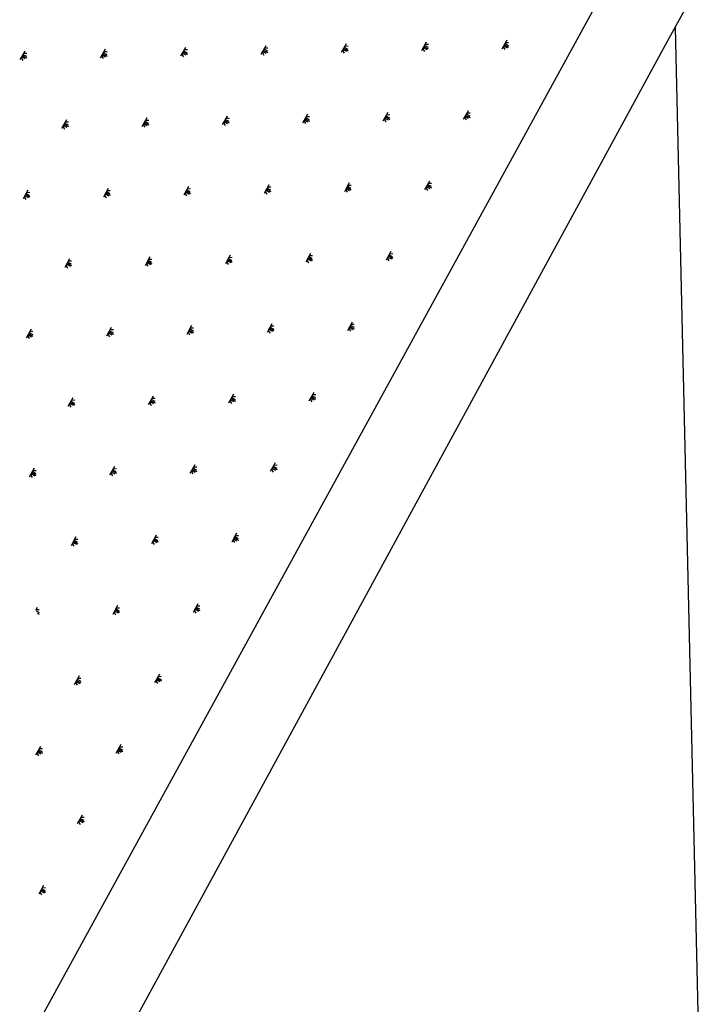
# Model space of a CAD drawing. Extents: x -103876 to -102917, y 57504 to 58908.
# Drawn here: x -103081 to -103072, y 58616 to 58629 of the extents above; entities that cross this region are included whole.
import ezdxf

# ---------------------------------------------------------------- set-up
doc = ezdxf.new("R2010")
doc.units = 0
doc.layers.get('0').update_dxf_attribs({"linetype": 'CONTINUOUS'})

msp = doc.modelspace()

# ---------------------------------------------------------------- linework, layer by layer
at = {"color": 254}
for p, q in [((-103093.669, 58591.671), (-103072.633, 58630.082)), ((-103077.645, 58628.59), (-103077.711, 58628.47)), ((-103076.55, 58628.615), (-103076.616, 58628.495)), ((-103076.567, 58628.585), (-103076.523, 58628.586)), ((-103075.456, 58628.64), (-103075.522, 58628.52)), ((-103075.489, 58628.58), (-103075.429, 58628.547)), ((-103075.48, 58628.595), (-103075.432, 58628.568)), ((-103075.472, 58628.61), (-103075.428, 58628.611)), ((-103074.361, 58628.664), (-103074.427, 58628.544)), ((-103074.402, 58628.589), (-103074.354, 58628.563)), ((-103074.394, 58628.604), (-103074.334, 58628.572)), ((-103074.386, 58628.619), (-103074.338, 58628.593)), ((-103074.378, 58628.634), (-103074.334, 58628.635)), ((-103080.929, 58628.516), (-103080.994, 58628.396)), ((-103080.962, 58628.456), (-103080.902, 58628.423)), ((-103080.953, 58628.471), (-103080.905, 58628.445)), ((-103080.945, 58628.486), (-103080.901, 58628.487)), ((-103079.834, 58628.541), (-103079.9, 58628.421)), ((-103079.883, 58628.451), (-103079.861, 58628.414)), ((-103079.875, 58628.466), (-103079.827, 58628.44)), ((-103079.867, 58628.481), (-103079.807, 58628.448)), ((-103079.859, 58628.496), (-103079.811, 58628.47)), ((-103079.851, 58628.511), (-103079.807, 58628.512)), ((-103078.74, 58628.566), (-103078.805, 58628.446)), ((-103078.789, 58628.476), (-103078.766, 58628.438)), ((-103078.781, 58628.491), (-103078.733, 58628.464)), ((-103078.772, 58628.506), (-103078.712, 58628.473)), ((-103078.764, 58628.521), (-103078.716, 58628.494)), ((-103078.756, 58628.536), (-103078.712, 58628.537)), ((-103077.694, 58628.5), (-103077.672, 58628.463)), ((-103077.686, 58628.515), (-103077.638, 58628.489)), ((-103077.678, 58628.53), (-103077.618, 58628.497)), ((-103077.67, 58628.545), (-103077.622, 58628.519)), ((-103077.661, 58628.56), (-103077.618, 58628.561)), ((-103076.6, 58628.525), (-103076.577, 58628.488)), ((-103076.591, 58628.54), (-103076.543, 58628.514)), ((-103076.583, 58628.555), (-103076.523, 58628.522)), ((-103076.575, 58628.57), (-103076.527, 58628.544)), ((-103075.505, 58628.55), (-103075.482, 58628.512)), ((-103075.497, 58628.565), (-103075.449, 58628.538)), ((-103074.411, 58628.574), (-103074.388, 58628.537)), ((-103080.978, 58628.426), (-103080.955, 58628.389)), ((-103080.97, 58628.441), (-103080.922, 58628.415)), ((-103077.076, 58627.655), (-103077.142, 58627.535)), ((-103075.982, 58627.679), (-103076.047, 58627.559)), ((-103075.998, 58627.649), (-103075.954, 58627.65)), ((-103074.887, 58627.704), (-103074.953, 58627.584)), ((-103074.92, 58627.644), (-103074.86, 58627.611)), ((-103074.912, 58627.659), (-103074.864, 58627.633)), ((-103074.904, 58627.674), (-103074.86, 58627.675)), ((-103080.36, 58627.581), (-103080.426, 58627.461)), ((-103080.401, 58627.506), (-103080.353, 58627.479)), ((-103080.393, 58627.521), (-103080.333, 58627.488)), ((-103080.385, 58627.536), (-103080.337, 58627.509)), ((-103080.376, 58627.551), (-103080.333, 58627.552)), ((-103079.265, 58627.605), (-103079.331, 58627.485)), ((-103079.315, 58627.515), (-103079.292, 58627.478)), ((-103079.307, 58627.53), (-103079.259, 58627.504)), ((-103079.298, 58627.545), (-103079.238, 58627.512)), ((-103079.29, 58627.56), (-103079.242, 58627.534)), ((-103079.282, 58627.575), (-103079.238, 58627.576)), ((-103078.171, 58627.63), (-103078.237, 58627.51)), ((-103078.22, 58627.54), (-103078.197, 58627.503)), ((-103078.212, 58627.555), (-103078.164, 58627.529)), ((-103078.204, 58627.57), (-103078.144, 58627.537)), ((-103078.196, 58627.585), (-103078.147, 58627.559)), ((-103078.187, 58627.6), (-103078.144, 58627.601)), ((-103077.126, 58627.565), (-103077.103, 58627.527)), ((-103077.117, 58627.58), (-103077.069, 58627.553)), ((-103077.109, 58627.595), (-103077.049, 58627.562)), ((-103077.101, 58627.61), (-103077.053, 58627.583)), ((-103077.093, 58627.625), (-103077.049, 58627.626)), ((-103076.031, 58627.589), (-103076.008, 58627.552)), ((-103076.023, 58627.604), (-103075.975, 58627.578)), ((-103076.015, 58627.619), (-103075.955, 58627.587)), ((-103076.006, 58627.634), (-103075.958, 58627.608)), ((-103074.936, 58627.614), (-103074.914, 58627.577)), ((-103074.928, 58627.629), (-103074.88, 58627.603)), ((-103080.409, 58627.491), (-103080.387, 58627.453)), ((-103076.508, 58626.719), (-103076.573, 58626.599)), ((-103075.413, 58626.744), (-103075.479, 58626.624)), ((-103075.429, 58626.714), (-103075.386, 58626.715)), ((-103080.886, 58626.62), (-103080.952, 58626.5)), ((-103080.911, 58626.575), (-103080.863, 58626.549)), ((-103080.902, 58626.59), (-103080.859, 58626.591)), ((-103079.791, 58626.645), (-103079.857, 58626.525)), ((-103079.832, 58626.57), (-103079.784, 58626.544)), ((-103079.824, 58626.585), (-103079.764, 58626.552)), ((-103079.816, 58626.6), (-103079.768, 58626.574)), ((-103079.808, 58626.615), (-103079.764, 58626.616)), ((-103078.697, 58626.67), (-103078.762, 58626.55)), ((-103078.746, 58626.58), (-103078.723, 58626.542)), ((-103078.738, 58626.595), (-103078.69, 58626.568)), ((-103078.73, 58626.61), (-103078.67, 58626.577)), ((-103078.721, 58626.625), (-103078.673, 58626.598)), ((-103078.713, 58626.64), (-103078.669, 58626.641)), ((-103077.602, 58626.694), (-103077.668, 58626.574)), ((-103077.651, 58626.604), (-103077.629, 58626.567)), ((-103077.643, 58626.619), (-103077.595, 58626.593)), ((-103077.635, 58626.634), (-103077.575, 58626.602)), ((-103077.627, 58626.649), (-103077.579, 58626.623)), ((-103077.619, 58626.664), (-103077.575, 58626.665)), ((-103076.557, 58626.629), (-103076.534, 58626.592)), ((-103076.549, 58626.644), (-103076.501, 58626.618)), ((-103076.54, 58626.659), (-103076.48, 58626.626)), ((-103076.532, 58626.674), (-103076.484, 58626.648)), ((-103076.524, 58626.689), (-103076.48, 58626.69)), ((-103075.462, 58626.654), (-103075.44, 58626.616)), ((-103075.454, 58626.669), (-103075.406, 58626.643)), ((-103075.446, 58626.684), (-103075.386, 58626.651)), ((-103075.438, 58626.699), (-103075.39, 58626.673)), ((-103080.935, 58626.53), (-103080.912, 58626.493)), ((-103080.927, 58626.545), (-103080.879, 58626.519)), ((-103080.919, 58626.56), (-103080.859, 58626.528)), ((-103079.841, 58626.555), (-103079.818, 58626.518)), ((-103075.939, 58625.784), (-103076.005, 58625.664)), ((-103080.317, 58625.685), (-103080.383, 58625.565)), ((-103080.342, 58625.64), (-103080.294, 58625.614)), ((-103080.334, 58625.655), (-103080.29, 58625.656)), ((-103079.223, 58625.71), (-103079.288, 58625.589)), ((-103079.264, 58625.634), (-103079.216, 58625.608)), ((-103079.256, 58625.649), (-103079.196, 58625.617)), ((-103079.247, 58625.664), (-103079.199, 58625.638)), ((-103079.239, 58625.68), (-103079.195, 58625.68)), ((-103078.128, 58625.734), (-103078.194, 58625.614)), ((-103078.177, 58625.644), (-103078.155, 58625.607)), ((-103078.169, 58625.659), (-103078.121, 58625.633)), ((-103078.161, 58625.674), (-103078.101, 58625.641)), ((-103078.153, 58625.689), (-103078.105, 58625.663)), ((-103078.145, 58625.704), (-103078.101, 58625.705)), ((-103077.033, 58625.759), (-103077.099, 58625.639)), ((-103077.083, 58625.669), (-103077.06, 58625.631)), ((-103077.075, 58625.684), (-103077.027, 58625.658)), ((-103077.066, 58625.699), (-103077.006, 58625.666)), ((-103077.058, 58625.714), (-103077.01, 58625.688)), ((-103077.05, 58625.729), (-103077.006, 58625.73)), ((-103075.988, 58625.694), (-103075.965, 58625.656)), ((-103075.98, 58625.709), (-103075.932, 58625.682)), ((-103075.972, 58625.724), (-103075.912, 58625.691)), ((-103075.964, 58625.739), (-103075.916, 58625.712)), ((-103075.955, 58625.754), (-103075.912, 58625.755)), ((-103080.367, 58625.595), (-103080.344, 58625.557)), ((-103080.358, 58625.61), (-103080.31, 58625.583)), ((-103080.35, 58625.625), (-103080.29, 58625.592)), ((-103079.272, 58625.619), (-103079.249, 58625.582)), ((-103076.465, 58624.823), (-103076.531, 58624.703)), ((-103080.843, 58624.725), (-103080.909, 58624.604)), ((-103080.86, 58624.695), (-103080.816, 58624.696)), ((-103079.749, 58624.749), (-103079.814, 58624.629)), ((-103079.781, 58624.689), (-103079.721, 58624.656)), ((-103079.773, 58624.704), (-103079.725, 58624.678)), ((-103079.765, 58624.719), (-103079.721, 58624.72)), ((-103078.654, 58624.774), (-103078.72, 58624.654)), ((-103078.695, 58624.699), (-103078.647, 58624.673)), ((-103078.687, 58624.714), (-103078.627, 58624.681)), ((-103078.679, 58624.729), (-103078.631, 58624.703)), ((-103078.67, 58624.744), (-103078.627, 58624.745)), ((-103077.559, 58624.799), (-103077.625, 58624.679)), ((-103077.609, 58624.709), (-103077.586, 58624.671)), ((-103077.6, 58624.724), (-103077.552, 58624.697)), ((-103077.592, 58624.739), (-103077.532, 58624.706)), ((-103077.584, 58624.754), (-103077.536, 58624.727)), ((-103077.576, 58624.769), (-103077.532, 58624.77)), ((-103076.514, 58624.733), (-103076.491, 58624.696)), ((-103076.506, 58624.748), (-103076.458, 58624.722)), ((-103076.498, 58624.763), (-103076.438, 58624.73)), ((-103076.489, 58624.778), (-103076.441, 58624.752)), ((-103076.481, 58624.793), (-103076.437, 58624.794)), ((-103080.892, 58624.635), (-103080.87, 58624.597)), ((-103080.884, 58624.65), (-103080.836, 58624.623)), ((-103080.876, 58624.665), (-103080.816, 58624.632)), ((-103080.868, 58624.68), (-103080.82, 58624.653)), ((-103079.798, 58624.659), (-103079.775, 58624.622)), ((-103079.79, 58624.674), (-103079.742, 58624.648)), ((-103078.703, 58624.684), (-103078.681, 58624.646)), ((-103080.274, 58623.789), (-103080.34, 58623.669)), ((-103080.291, 58623.759), (-103080.247, 58623.76)), ((-103079.18, 58623.814), (-103079.246, 58623.694)), ((-103079.213, 58623.754), (-103079.153, 58623.721)), ((-103079.205, 58623.769), (-103079.157, 58623.742)), ((-103079.196, 58623.784), (-103079.153, 58623.785)), ((-103078.085, 58623.838), (-103078.151, 58623.718)), ((-103078.135, 58623.748), (-103078.112, 58623.711)), ((-103078.126, 58623.763), (-103078.078, 58623.737)), ((-103078.118, 58623.778), (-103078.058, 58623.745)), ((-103078.11, 58623.793), (-103078.062, 58623.767)), ((-103078.102, 58623.808), (-103078.058, 58623.809)), ((-103076.991, 58623.863), (-103077.056, 58623.743)), ((-103077.04, 58623.773), (-103077.017, 58623.736)), ((-103077.032, 58623.788), (-103076.984, 58623.762)), ((-103077.024, 58623.803), (-103076.964, 58623.77)), ((-103077.015, 58623.818), (-103076.967, 58623.792)), ((-103077.007, 58623.833), (-103076.963, 58623.834)), ((-103080.324, 58623.699), (-103080.301, 58623.661)), ((-103080.316, 58623.714), (-103080.268, 58623.688)), ((-103080.307, 58623.729), (-103080.247, 58623.696)), ((-103080.299, 58623.744), (-103080.251, 58623.718)), ((-103079.229, 58623.724), (-103079.206, 58623.686)), ((-103079.221, 58623.739), (-103079.173, 58623.712)), ((-103080.8, 58622.829), (-103080.866, 58622.709)), ((-103079.706, 58622.853), (-103079.772, 58622.733)), ((-103079.73, 58622.808), (-103079.682, 58622.782)), ((-103079.722, 58622.823), (-103079.678, 58622.824)), ((-103078.611, 58622.878), (-103078.677, 58622.758)), ((-103078.644, 58622.818), (-103078.584, 58622.785)), ((-103078.636, 58622.833), (-103078.588, 58622.807)), ((-103078.628, 58622.848), (-103078.584, 58622.849)), ((-103077.517, 58622.903), (-103077.582, 58622.783)), ((-103077.566, 58622.813), (-103077.543, 58622.775)), ((-103077.558, 58622.828), (-103077.51, 58622.801)), ((-103077.549, 58622.843), (-103077.489, 58622.81)), ((-103077.541, 58622.858), (-103077.493, 58622.831)), ((-103077.533, 58622.873), (-103077.489, 58622.874)), ((-103080.85, 58622.739), (-103080.827, 58622.701)), ((-103080.841, 58622.754), (-103080.793, 58622.727)), ((-103080.833, 58622.769), (-103080.773, 58622.736)), ((-103080.825, 58622.784), (-103080.777, 58622.757)), ((-103080.817, 58622.799), (-103080.773, 58622.8)), ((-103079.755, 58622.763), (-103079.732, 58622.726)), ((-103079.747, 58622.778), (-103079.699, 58622.752)), ((-103079.739, 58622.793), (-103079.679, 58622.76)), ((-103078.661, 58622.788), (-103078.638, 58622.751)), ((-103078.652, 58622.803), (-103078.604, 58622.777)), ((-103080.232, 58621.893), (-103080.297, 58621.773)), ((-103079.137, 58621.918), (-103079.203, 58621.798)), ((-103079.162, 58621.873), (-103079.114, 58621.846)), ((-103079.154, 58621.888), (-103079.11, 58621.889)), ((-103078.043, 58621.942), (-103078.108, 58621.822)), ((-103078.075, 58621.882), (-103078.015, 58621.85)), ((-103078.067, 58621.897), (-103078.019, 58621.871)), ((-103078.059, 58621.912), (-103078.015, 58621.913)), ((-103080.281, 58621.803), (-103080.258, 58621.766)), ((-103080.273, 58621.818), (-103080.225, 58621.792)), ((-103080.265, 58621.833), (-103080.205, 58621.8)), ((-103080.256, 58621.848), (-103080.208, 58621.822)), ((-103080.248, 58621.863), (-103080.204, 58621.864)), ((-103079.186, 58621.828), (-103079.164, 58621.79)), ((-103079.178, 58621.843), (-103079.13, 58621.816)), ((-103079.17, 58621.858), (-103079.11, 58621.825)), ((-103078.092, 58621.852), (-103078.069, 58621.815)), ((-103078.084, 58621.867), (-103078.036, 58621.841)), ((-103080.758, 58620.933), (-103080.78, 58620.892)), ((-103079.663, 58620.957), (-103079.729, 58620.837)), ((-103079.679, 58620.927), (-103079.636, 58620.928)), ((-103078.568, 58620.982), (-103078.634, 58620.862)), ((-103078.593, 58620.937), (-103078.545, 58620.911)), ((-103078.585, 58620.952), (-103078.541, 58620.953)), ((-103080.775, 58620.884), (-103080.734, 58620.861)), ((-103080.774, 58620.903), (-103080.73, 58620.904)), ((-103080.758, 58620.855), (-103080.73, 58620.84)), ((-103079.712, 58620.867), (-103079.69, 58620.83)), ((-103079.704, 58620.882), (-103079.656, 58620.856)), ((-103079.696, 58620.897), (-103079.636, 58620.865)), ((-103079.688, 58620.912), (-103079.64, 58620.886)), ((-103078.618, 58620.892), (-103078.595, 58620.855)), ((-103078.61, 58620.907), (-103078.562, 58620.881)), ((-103078.601, 58620.922), (-103078.541, 58620.889)), ((-103080.189, 58619.997), (-103080.255, 58619.877)), ((-103079.094, 58620.022), (-103079.16, 58619.902)), ((-103079.111, 58619.992), (-103079.067, 58619.993)), ((-103080.238, 58619.907), (-103080.215, 58619.87)), ((-103080.23, 58619.922), (-103080.182, 58619.896)), ((-103080.222, 58619.937), (-103080.162, 58619.904)), ((-103080.214, 58619.952), (-103080.166, 58619.926)), ((-103080.205, 58619.967), (-103080.162, 58619.968)), ((-103079.144, 58619.932), (-103079.121, 58619.894)), ((-103079.135, 58619.947), (-103079.087, 58619.921)), ((-103079.127, 58619.962), (-103079.067, 58619.929)), ((-103079.119, 58619.977), (-103079.071, 58619.951)), ((-103079.62, 58619.062), (-103079.686, 58618.942)), ((-103080.715, 58619.037), (-103080.781, 58618.917)), ((-103080.764, 58618.947), (-103080.741, 58618.909)), ((-103080.756, 58618.962), (-103080.708, 58618.936)), ((-103080.748, 58618.977), (-103080.688, 58618.944)), ((-103080.739, 58618.992), (-103080.691, 58618.966)), ((-103080.731, 58619.007), (-103080.687, 58619.008)), ((-103079.67, 58618.972), (-103079.647, 58618.934)), ((-103079.661, 58618.987), (-103079.613, 58618.96)), ((-103079.653, 58619.002), (-103079.593, 58618.969)), ((-103079.645, 58619.017), (-103079.597, 58618.99)), ((-103079.637, 58619.032), (-103079.593, 58619.033)), ((-103080.146, 58618.101), (-103080.212, 58617.981)), ((-103080.195, 58618.011), (-103080.173, 58617.974)), ((-103080.187, 58618.026), (-103080.139, 58618)), ((-103080.179, 58618.041), (-103080.119, 58618.008)), ((-103080.171, 58618.056), (-103080.123, 58618.03)), ((-103080.163, 58618.071), (-103080.119, 58618.072)), ((-103080.672, 58617.141), (-103080.738, 58617.021)), ((-103080.721, 58617.051), (-103080.699, 58617.014)), ((-103080.713, 58617.066), (-103080.665, 58617.04)), ((-103080.705, 58617.081), (-103080.645, 58617.048)), ((-103080.697, 58617.096), (-103080.649, 58617.07)), ((-103080.688, 58617.111), (-103080.645, 58617.112))]:
    msp.add_line(p, q, dxfattribs=at)
at = {"color": 1}
for p, q in [((-103071.936, 58629.076), (-103072.199, 58628.596)), ((-103072.067, 58628.836), (-103071.736, 58614.576)), ((-103072.199, 58628.596), (-103093.316, 58589.785))]:
    msp.add_line(p, q, dxfattribs=at)

doc.saveas('drawing.dxf')
